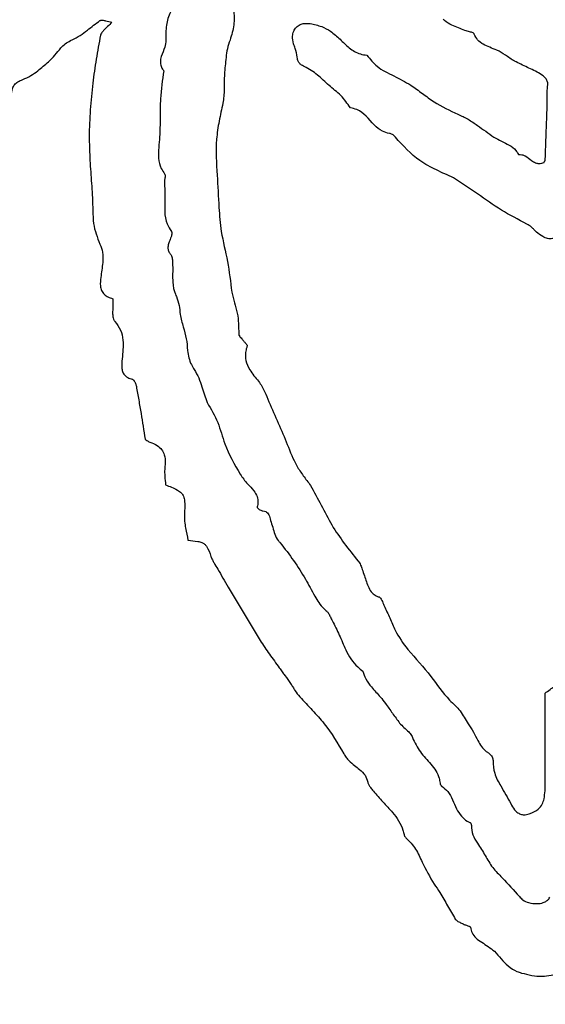
# Model space of a CAD drawing. Units: millimetres. Extents: x 409 to 2394, y 75 to 2541.
# Drawn here: x 1412 to 1413, y 231 to 234 of the extents above; entities that cross this region are included whole.
import ezdxf

# ---------------------------------------------------------------- set-up
doc = ezdxf.new("R2010")
doc.units = ezdxf.units.MM

msp = doc.modelspace()

# ---------------------------------------------------------------- linework, layer by layer
at = {"color": 7, "linetype": 'Continuous', "lineweight": 25}
for radius in [39.5, 13, 12.4186]:
    msp.add_circle((1412.8768, 239.5679), radius, dxfattribs=at)
for points, knots in [([(1412.0753, 234.1072), (1412.0726, 234.1063), (1412.0683, 234.1046), (1412.0634, 234.1002), (1412.0605, 234.0944), (1412.06, 234.0869), (1412.0613, 234.0696), (1412.0653, 234.0475), (1412.0495, 234.0212), (1412.0407, 233.9911), (1412.0411, 233.966), (1412.0413, 233.953)], [0, 0, 0, 0, 0.04992, 0.083328, 0.116875, 0.164711, 0.218759, 0.435167, 0.545835, 0.764158, 1, 1, 1, 1]), ([(1412.2381, 234.0988), (1412.2321, 234.0885), (1412.2201, 234.0679), (1412.2175, 234.0306), (1412.2209, 233.992), (1412.2126, 233.9663), (1412.2084, 233.9531)], [0, 0, 0, 0, 0.233858, 0.467016, 0.72863, 1, 1, 1, 1]), ([(1411.556, 233.9802), (1411.5654, 233.9895), (1411.5841, 234.0079), (1411.6277, 234.0344), (1411.656, 234.0589), (1411.6745, 234.0749)], [0, 0, 0, 0, 0.259748, 0.518087, 1, 1, 1, 1]), ([(1411.7974, 233.954), (1411.8045, 233.9575), (1411.8185, 233.9646), (1411.8413, 233.9831), (1411.8586, 233.9958), (1411.8695, 234.0039)], [0, 0, 0, 0, 0.26754, 0.533719, 1, 1, 1, 1]), ([(1411.8695, 234.0039), (1411.8703, 234.0042), (1411.8722, 234.0051), (1411.8775, 234.005), (1411.8869, 234.0027), (1411.8953, 234.001), (1411.9007, 233.9999)], [0, 0, 0, 0, 0.07854, 0.200105, 0.478831, 1, 1, 1, 1]), ([(1411.9007, 233.9999), (1411.897, 233.996), (1411.89, 233.9887), (1411.8803, 233.9798), (1411.8735, 233.9724), (1411.8719, 233.9676), (1411.8712, 233.9658)], [0, 0, 0, 0, 0.3478772, 0.6675136, 0.8734038, 1, 1, 1, 1]), ([(1412.3737, 233.9437), (1412.3724, 233.9503), (1412.3701, 233.9611), (1412.3735, 233.9764), (1412.3805, 233.9872), (1412.3905, 233.994), (1412.4031, 233.9976), (1412.4121, 233.9966), (1412.4175, 233.996)], [0, 0, 0, 0, 0.2357086, 0.3913671, 0.5480952, 0.6830177, 0.8116321, 1, 1, 1, 1]), ([(1412.4175, 233.996), (1412.4225, 233.9949), (1412.4325, 233.9929), (1412.4508, 233.9877), (1412.4628, 233.9809), (1412.4703, 233.9766)], [0, 0, 0, 0, 0.27051, 0.541179, 1, 1, 1, 1]), ([(1412.8202, 233.9784), (1412.8146, 233.9808), (1412.8034, 233.9855), (1412.7851, 233.9925), (1412.7714, 233.9999), (1412.7651, 234.0064), (1412.764, 234.0076)], [0, 0, 0, 0, 0.285602, 0.570954, 0.924097, 1, 1, 1, 1]), ([(1411.8712, 233.9658), (1411.8672, 233.9451), (1411.8611, 233.9141), (1411.8549, 233.8724), (1411.8525, 233.8514), (1411.8512, 233.8409)], [0, 0, 0, 0, 0.499423, 0.749637, 1, 1, 1, 1]), ([(1412.4703, 233.9766), (1412.4787, 233.9696), (1412.4954, 233.9556), (1412.5181, 233.9322), (1412.5425, 233.917), (1412.5594, 233.9146), (1412.5652, 233.9138)], [0, 0, 0, 0, 0.282526, 0.563783, 0.848711, 1, 1, 1, 1]), ([(1412.8445, 233.9689), (1412.8442, 233.9694), (1412.8435, 233.9706), (1412.8395, 233.9732), (1412.8313, 233.9749), (1412.8242, 233.9771), (1412.8202, 233.9784)], [0, 0, 0, 0, 0.0658866, 0.1592852, 0.5275666, 1, 1, 1, 1]), ([(1412.9034, 233.9273), (1412.8972, 233.9296), (1412.8852, 233.9341), (1412.8676, 233.9415), (1412.8526, 233.9529), (1412.8472, 233.9637), (1412.8445, 233.9689)], [0, 0, 0, 0, 0.265047, 0.514591, 0.766673, 1, 1, 1, 1]), ([(1411.7357, 233.8966), (1411.7414, 233.9024), (1411.7527, 233.9139), (1411.7685, 233.935), (1411.7845, 233.9484), (1411.7958, 233.9533), (1411.7974, 233.954)], [0, 0, 0, 0, 0.285207, 0.568774, 0.93534, 1, 1, 1, 1]), ([(1412.0413, 233.953), (1412.0406, 233.9467), (1412.039, 233.9318), (1412.0297, 233.9143), (1412.0263, 233.8975), (1412.0282, 233.8852), (1412.0323, 233.8777), (1412.0352, 233.8741), (1412.0356, 233.8735)], [0, 0, 0, 0, 0.226362, 0.536112, 0.700257, 0.836975, 0.973484, 1, 1, 1, 1]), ([(1412.2084, 233.9531), (1412.2059, 233.9457), (1412.201, 233.9309), (1412.1969, 233.901), (1412.1951, 233.8789), (1412.194, 233.8644)], [0, 0, 0, 0, 0.258924, 0.517212, 1, 1, 1, 1]), ([(1412.5219, 233.7767), (1412.5141, 233.7879), (1412.4985, 233.8102), (1412.4655, 233.8344), (1412.4371, 233.8634), (1412.4112, 233.88), (1412.3932, 233.8884), (1412.3872, 233.8949), (1412.3842, 233.9019), (1412.3828, 233.9143), (1412.3798, 233.9284), (1412.3754, 233.9396), (1412.3737, 233.9437)], [0, 0, 0, 0, 0.1762582, 0.3505144, 0.5246014, 0.7013196, 0.7447891, 0.7788065, 0.8128576, 0.8429114, 0.9420552, 1, 1, 1, 1]), ([(1412.5652, 233.9138), (1412.5734, 233.9034), (1412.592, 233.8798), (1412.6358, 233.8605), (1412.6649, 233.8441), (1412.6794, 233.8359)], [0, 0, 0, 0, 0.281203, 0.640029, 1, 1, 1, 1]), ([(1412.9496, 233.8983), (1412.9454, 233.9007), (1412.9372, 233.9057), (1412.9228, 233.9168), (1412.911, 233.9232), (1412.9034, 233.9273)], [0, 0, 0, 0, 0.2645699, 0.528597, 1, 1, 1, 1]), ([(1411.6688, 233.8505), (1411.6757, 233.8536), (1411.6896, 233.8598), (1411.7116, 233.876), (1411.7265, 233.8887), (1411.7357, 233.8966)], [0, 0, 0, 0, 0.277895, 0.554631, 1, 1, 1, 1]), ([(1413.0165, 233.8655), (1413.011, 233.8684), (1413, 233.8743), (1412.9773, 233.8846), (1412.9606, 233.8928), (1412.9496, 233.8983)], [0, 0, 0, 0, 0.251385, 0.502662, 1, 1, 1, 1]), ([(1412.0356, 233.8735), (1412.0321, 233.849), (1412.0261, 233.8082), (1412.027, 233.7504), (1412.0256, 233.7174), (1412.025, 233.7009)], [0, 0, 0, 0, 0.427971, 0.714009, 1, 1, 1, 1]), ([(1412.194, 233.8644), (1412.1936, 233.8578), (1412.1928, 233.8447), (1412.1939, 233.8193), (1412.1916, 233.8007), (1412.1901, 233.7886)], [0, 0, 0, 0, 0.260583, 0.520767, 1, 1, 1, 1]), ([(1413.0295, 233.6406), (1413.0306, 233.6736), (1413.0322, 233.723), (1413.0351, 233.7855), (1413.0338, 233.8204), (1413.0375, 233.8435), (1413.0288, 233.8568), (1413.0214, 233.862), (1413.0165, 233.8655)], [0, 0, 0, 0, 0.426687, 0.640031, 0.802962, 0.884866, 0.924487, 1, 1, 1, 1]), ([(1411.6389, 233.8096), (1411.6394, 233.8156), (1411.6403, 233.8252), (1411.6467, 233.8373), (1411.6563, 233.8454), (1411.6643, 233.8487), (1411.6688, 233.8505)], [0, 0, 0, 0, 0.326407, 0.531638, 0.737033, 1, 1, 1, 1]), ([(1411.8512, 233.8409), (1411.8488, 233.8179), (1411.8451, 233.7832), (1411.8421, 233.7368), (1411.8418, 233.7136), (1411.8416, 233.7019)], [0, 0, 0, 0, 0.499423, 0.749551, 1, 1, 1, 1]), ([(1412.6794, 233.8359), (1412.6895, 233.8287), (1412.7096, 233.8142), (1412.7482, 233.7854), (1412.7806, 233.7699), (1412.8018, 233.7598)], [0, 0, 0, 0, 0.257481, 0.514953, 1, 1, 1, 1]), ([(1412.1901, 233.7886), (1412.1866, 233.7731), (1412.1795, 233.7421), (1412.1698, 233.6797), (1412.173, 233.6325), (1412.1751, 233.6012)], [0, 0, 0, 0, 0.252238, 0.504594, 1, 1, 1, 1]), ([(1412.6236, 233.7098), (1412.6173, 233.7115), (1412.6021, 233.7155), (1412.5751, 233.7393), (1412.5535, 233.7698), (1412.5276, 233.7755), (1412.5219, 233.7767)], [0, 0, 0, 0, 0.155552, 0.372125, 0.860808, 1, 1, 1, 1]), ([(1412.8018, 233.7598), (1412.8108, 233.7558), (1412.8289, 233.7478), (1412.8594, 233.7263), (1412.8816, 233.7104), (1412.8959, 233.7001)], [0, 0, 0, 0, 0.2641638, 0.5273518, 1, 1, 1, 1]), ([(1412.6393, 233.7002), (1412.638, 233.7017), (1412.6346, 233.7055), (1412.6289, 233.7087), (1412.6247, 233.7096), (1412.6236, 233.7098)], [0, 0, 0, 0, 0.318909, 0.814932, 1, 1, 1, 1]), ([(1411.8416, 233.7019), (1411.8418, 233.6886), (1411.8423, 233.6554), (1411.8461, 233.6022), (1411.8487, 233.5624), (1411.85, 233.5425)], [0, 0, 0, 0, 0.249697, 0.624818, 1, 1, 1, 1]), ([(1412.025, 233.7009), (1412.0241, 233.6917), (1412.0224, 233.6733), (1412.0212, 233.6456), (1412.0266, 233.6216), (1412.0348, 233.6092), (1412.0379, 233.6046)], [0, 0, 0, 0, 0.280378, 0.556536, 0.835527, 1, 1, 1, 1]), ([(1412.7908, 233.5942), (1412.7758, 233.6009), (1412.7458, 233.6143), (1412.6901, 233.6437), (1412.6592, 233.6781), (1412.6393, 233.7002)], [0, 0, 0, 0, 0.262722, 0.525802, 1, 1, 1, 1]), ([(1412.8959, 233.7001), (1412.9024, 233.6966), (1412.9155, 233.6894), (1412.936, 233.6805), (1412.952, 233.6687), (1412.958, 233.6585), (1412.9602, 233.6547)], [0, 0, 0, 0, 0.278479, 0.555901, 0.836368, 1, 1, 1, 1]), ([(1412.9602, 233.6547), (1412.9631, 233.6549), (1412.969, 233.6552), (1412.9808, 233.6501), (1412.9913, 233.6411), (1413.0028, 233.6335), (1413.0122, 233.6309), (1413.02, 233.6316), (1413.0245, 233.6337), (1413.0265, 233.6346)], [0, 0, 0, 0, 0.1183194, 0.2358378, 0.516871, 0.6888694, 0.7992266, 0.9102597, 1, 1, 1, 1]), ([(1413.0265, 233.6346), (1413.0269, 233.6354), (1413.0277, 233.6367), (1413.0287, 233.6385), (1413.0294, 233.6397), (1413.0295, 233.6404), (1413.0295, 233.6406)], [0, 0, 0, 0, 0.394299, 0.692986, 0.91199, 1, 1, 1, 1]), ([(1412.0379, 233.6046), (1412.0384, 233.6038), (1412.0395, 233.6018), (1412.0396, 233.5962), (1412.0373, 233.587), (1412.0383, 233.5675), (1412.0401, 233.5298), (1412.0351, 233.4864), (1412.0515, 233.4609), (1412.0556, 233.4545)], [0, 0, 0, 0, 0.017654, 0.044312, 0.105385, 0.203771, 0.420534, 0.854683, 1, 1, 1, 1]), ([(1412.1751, 233.6012), (1412.1764, 233.5732), (1412.1786, 233.5243), (1412.1846, 233.4487), (1412.2035, 233.3765), (1412.2098, 233.3234), (1412.213, 233.2968)], [0, 0, 0, 0, 0.273881, 0.47797, 0.738733, 1, 1, 1, 1]), ([(1412.9818, 233.4739), (1412.9593, 233.4856), (1412.9145, 233.5088), (1412.8533, 233.5527), (1412.8116, 233.5804), (1412.7908, 233.5942)], [0, 0, 0, 0, 0.335621, 0.66781, 1, 1, 1, 1]), ([(1411.85, 233.5425), (1411.8504, 233.5313), (1411.8511, 233.5088), (1411.8516, 233.4674), (1411.8626, 233.4392), (1411.8696, 233.4216)], [0, 0, 0, 0, 0.273169, 0.546419, 1, 1, 1, 1]), ([(1412.0556, 233.4545), (1412.0559, 233.454), (1412.0567, 233.4525), (1412.057, 233.4475), (1412.0555, 233.441), (1412.0533, 233.4357), (1412.0524, 233.4334)], [0, 0, 0, 0, 0.08534, 0.225038, 0.665813, 1, 1, 1, 1]), ([(1413.0066, 233.4531), (1413.0044, 233.4551), (1413, 233.4593), (1412.9927, 233.4673), (1412.9859, 233.4714), (1412.9818, 233.4739)], [0, 0, 0, 0, 0.278904, 0.557578, 1, 1, 1, 1]), ([(1413.0793, 233.4547), (1413.0731, 233.4493), (1413.0639, 233.4411), (1413.0483, 233.4351), (1413.0351, 233.4353), (1413.0205, 233.4414), (1413.0118, 233.4487), (1413.0066, 233.4531)], [0, 0, 0, 0, 0.295177, 0.442009, 0.590203, 0.756504, 1, 1, 1, 1]), ([(1412.0524, 233.4334), (1412.0509, 233.4298), (1412.0477, 233.4225), (1412.046, 233.4114), (1412.0487, 233.4015), (1412.0523, 233.3966), (1412.054, 233.3942)], [0, 0, 0, 0, 0.283685, 0.570741, 0.790422, 1, 1, 1, 1]), ([(1411.8696, 233.4216), (1411.8722, 233.4146), (1411.878, 233.3991), (1411.877, 233.3693), (1411.8737, 233.3476), (1411.8717, 233.3348)], [0, 0, 0, 0, 0.250905, 0.556251, 1, 1, 1, 1]), ([(1412.054, 233.3942), (1412.0551, 233.3924), (1412.058, 233.3873), (1412.0583, 233.3775), (1412.0597, 233.3555), (1412.0576, 233.3264), (1412.0624, 233.2986), (1412.068, 233.2869), (1412.069, 233.2849)], [0, 0, 0, 0, 0.0563055, 0.1565005, 0.2555989, 0.6527702, 0.939557, 1, 1, 1, 1]), ([(1411.8717, 233.3348), (1411.8708, 233.3275), (1411.8695, 233.316), (1411.8732, 233.3004), (1411.8804, 233.2902), (1411.8908, 233.2831), (1411.8986, 233.2807), (1411.9029, 233.2794)], [0, 0, 0, 0, 0.309109, 0.485258, 0.663074, 0.816143, 1, 1, 1, 1]), ([(1411.9029, 233.2794), (1411.903, 233.273), (1411.9033, 233.26), (1411.9022, 233.2434), (1411.9034, 233.2308), (1411.9057, 233.2239), (1411.9079, 233.2211), (1411.9086, 233.2203)], [0, 0, 0, 0, 0.317301, 0.647416, 0.825672, 0.946964, 1, 1, 1, 1]), ([(1412.069, 233.2849), (1412.0716, 233.2773), (1412.0769, 233.2622), (1412.0782, 233.235), (1412.0834, 233.2166), (1412.0865, 233.2058)], [0, 0, 0, 0, 0.29562, 0.586428, 1, 1, 1, 1]), ([(1412.213, 233.2968), (1412.2151, 233.2875), (1412.2194, 233.269), (1412.2307, 233.2335), (1412.2309, 233.206), (1412.231, 233.188)], [0, 0, 0, 0, 0.257935, 0.515571, 1, 1, 1, 1]), ([(1411.9086, 233.2203), (1411.914, 233.213), (1411.9249, 233.1985), (1411.9316, 233.1642), (1411.9291, 233.1391), (1411.9275, 233.1228)], [0, 0, 0, 0, 0.260091, 0.5203852, 1, 1, 1, 1]), ([(1412.0865, 233.2058), (1412.0895, 233.1957), (1412.0955, 233.1755), (1412.0975, 233.142), (1412.1032, 233.114), (1412.1126, 233.0989), (1412.1152, 233.0947)], [0, 0, 0, 0, 0.273587, 0.544287, 0.872697, 1, 1, 1, 1]), ([(1412.231, 233.188), (1412.231, 233.1873), (1412.231, 233.1857), (1412.2332, 233.181), (1412.2381, 233.1762), (1412.2418, 233.1718), (1412.2433, 233.17)], [0, 0, 0, 0, 0.085222, 0.216297, 0.689778, 1, 1, 1, 1]), ([(1412.2433, 233.17), (1412.2448, 233.1682), (1412.2473, 233.1653), (1412.2505, 233.1618), (1412.2523, 233.1596), (1412.2531, 233.1579), (1412.2533, 233.1571), (1412.2533, 233.1566), (1412.2532, 233.1564), (1412.2532, 233.1562), (1412.253, 233.1559), (1412.2526, 233.1545), (1412.2507, 233.1491), (1412.2479, 233.1368), (1412.2488, 233.1163), (1412.2609, 233.0902), (1412.2746, 233.0738), (1412.2826, 233.0641)], [0, 0, 0, 0, 0.0603747, 0.0929437, 0.1196583, 0.1313647, 0.1383067, 0.1417688, 0.1434946, 0.1439253, 0.1456487, 0.1525401, 0.1801103, 0.2907782, 0.4692947, 0.687, 1, 1, 1, 1]), ([(1411.9275, 233.1228), (1411.9266, 233.1143), (1411.9255, 233.1024), (1411.9287, 233.0872), (1411.9342, 233.0788), (1411.9428, 233.0728), (1411.9495, 233.0709), (1411.9534, 233.0698)], [0, 0, 0, 0, 0.386316, 0.539093, 0.693622, 0.82457, 1, 1, 1, 1]), ([(1412.1152, 233.0947), (1412.1194, 233.0875), (1412.1277, 233.0733), (1412.1368, 233.0437), (1412.1442, 233.0224), (1412.149, 233.0088)], [0, 0, 0, 0, 0.266756, 0.532025, 1, 1, 1, 1]), ([(1411.9534, 233.0698), (1411.954, 233.0696), (1411.9556, 233.0689), (1411.959, 233.0653), (1411.9623, 233.0592), (1411.9637, 233.0535), (1411.9644, 233.0509)], [0, 0, 0, 0, 0.08422, 0.22336, 0.636182, 1, 1, 1, 1]), ([(1411.9644, 233.0509), (1411.9665, 233.0391), (1411.9707, 233.0155), (1411.9783, 232.9697), (1411.9838, 232.9358), (1411.9874, 232.9136)], [0, 0, 0, 0, 0.25807, 0.516137, 1, 1, 1, 1]), ([(1412.2826, 233.0641), (1412.2857, 233.0599), (1412.2918, 233.0515), (1412.3004, 233.0334), (1412.306, 233.0198), (1412.3097, 233.0109)], [0, 0, 0, 0, 0.259841, 0.518972, 1, 1, 1, 1]), ([(1412.149, 233.0088), (1412.159, 232.9918), (1412.179, 232.9578), (1412.1954, 232.8906), (1412.2201, 232.8478), (1412.2351, 232.822)], [0, 0, 0, 0, 0.285044, 0.569383, 1, 1, 1, 1]), ([(1412.3097, 233.0109), (1412.3261, 232.974), (1412.3508, 232.9186), (1412.3759, 232.8519), (1412.3992, 232.8179), (1412.4117, 232.8014), (1412.418, 232.7931)], [0, 0, 0, 0, 0.497551, 0.746235, 0.872454, 1, 1, 1, 1]), ([(1411.9874, 232.9136), (1411.9887, 232.9125), (1411.9911, 232.9104), (1411.995, 232.9076), (1411.9978, 232.9064), (1411.9992, 232.9059)], [0, 0, 0, 0, 0.36152, 0.676153, 1, 1, 1, 1]), ([(1411.9992, 232.9059), (1412.0061, 232.9033), (1412.0179, 232.8988), (1412.031, 232.8866), (1412.0387, 232.871), (1412.0403, 232.8549), (1412.0391, 232.8442), (1412.0387, 232.8402)], [0, 0, 0, 0, 0.253685, 0.433972, 0.614747, 0.85714, 1, 1, 1, 1]), ([(1412.0387, 232.8402), (1412.0384, 232.8362), (1412.0377, 232.8283), (1412.0388, 232.813), (1412.0398, 232.8017), (1412.0404, 232.7944)], [0, 0, 0, 0, 0.260366, 0.520229, 1, 1, 1, 1]), ([(1412.2351, 232.822), (1412.241, 232.8134), (1412.2517, 232.7982), (1412.2697, 232.7814), (1412.2794, 232.7648), (1412.282, 232.7498), (1412.2801, 232.7408), (1412.2793, 232.7367)], [0, 0, 0, 0, 0.310121, 0.552879, 0.726458, 0.873905, 1, 1, 1, 1]), ([(1412.0404, 232.7944), (1412.0509, 232.7904), (1412.0656, 232.7847), (1412.0817, 232.7742), (1412.0884, 232.764), (1412.0917, 232.7448), (1412.0905, 232.7288), (1412.0896, 232.717)], [0, 0, 0, 0, 0.317144, 0.444914, 0.535964, 0.656998, 1, 1, 1, 1]), ([(1412.418, 232.7931), (1412.4274, 232.776), (1412.4463, 232.7417), (1412.4811, 232.6721), (1412.5176, 232.6263), (1412.5419, 232.5959)], [0, 0, 0, 0, 0.251786, 0.503505, 1, 1, 1, 1]), ([(1412.2793, 232.7367), (1412.2793, 232.7366), (1412.2792, 232.7363), (1412.2796, 232.7353), (1412.2816, 232.7326), (1412.2853, 232.7297), (1412.29, 232.727), (1412.2953, 232.7269), (1412.3009, 232.7255), (1412.3063, 232.7217), (1412.3111, 232.7138), (1412.3129, 232.7067), (1412.3142, 232.7017)], [0, 0, 0, 0, 0.006716, 0.018085, 0.055941, 0.197341, 0.277029, 0.348041, 0.489523, 0.586958, 0.706218, 1, 1, 1, 1]), ([(1412.0896, 232.717), (1412.0896, 232.7111), (1412.0896, 232.6993), (1412.0936, 232.6771), (1412.0967, 232.6607), (1412.0987, 232.6501)], [0, 0, 0, 0, 0.260832, 0.521078, 1, 1, 1, 1]), ([(1412.3142, 232.7017), (1412.316, 232.6957), (1412.3195, 232.6837), (1412.3248, 232.6658), (1412.3311, 232.6517), (1412.3373, 232.6453), (1412.3391, 232.6434)], [0, 0, 0, 0, 0.293133, 0.586245, 0.881199, 1, 1, 1, 1]), ([(1412.0987, 232.6501), (1412.1073, 232.6493), (1412.1196, 232.6482), (1412.1343, 232.6451), (1412.1424, 232.6406), (1412.1518, 232.6287), (1412.1556, 232.617), (1412.1586, 232.6078)], [0, 0, 0, 0, 0.313809, 0.448625, 0.546072, 0.6437, 1, 1, 1, 1]), ([(1412.3391, 232.6434), (1412.351, 232.6281), (1412.3745, 232.5977), (1412.4043, 232.551), (1412.4273, 232.5079), (1412.4445, 232.4782), (1412.4576, 232.4673), (1412.4604, 232.4651)], [0, 0, 0, 0, 0.268639, 0.53219, 0.766271, 0.951442, 1, 1, 1, 1]), ([(1412.1586, 232.6078), (1412.1598, 232.6049), (1412.1622, 232.5991), (1412.1682, 232.5881), (1412.1731, 232.58), (1412.1763, 232.5747)], [0, 0, 0, 0, 0.2504255, 0.5006661, 1, 1, 1, 1]), ([(1412.5419, 232.5959), (1412.5444, 232.5926), (1412.5493, 232.5859), (1412.5531, 232.5723), (1412.5565, 232.563), (1412.5585, 232.5575)], [0, 0, 0, 0, 0.293884, 0.582185, 1, 1, 1, 1]), ([(1412.1763, 232.5747), (1412.1855, 232.5592), (1412.2083, 232.5204), (1412.2448, 232.4583), (1412.2727, 232.4121), (1412.2867, 232.389)], [0, 0, 0, 0, 0.249995, 0.624988, 1, 1, 1, 1]), ([(1412.5585, 232.5575), (1412.5617, 232.547), (1412.5665, 232.5313), (1412.577, 232.5129), (1412.5874, 232.5054), (1412.5941, 232.5032), (1412.5966, 232.5023)], [0, 0, 0, 0, 0.471424, 0.707716, 0.887119, 1, 1, 1, 1]), ([(1412.5966, 232.5023), (1412.5973, 232.5021), (1412.5988, 232.5014), (1412.603, 232.4965), (1412.6056, 232.4885), (1412.6086, 232.4819), (1412.6097, 232.4793)], [0, 0, 0, 0, 0.0746744, 0.1873677, 0.6879259, 1, 1, 1, 1]), ([(1412.6097, 232.4793), (1412.6148, 232.4688), (1412.6249, 232.4477), (1412.6405, 232.4074), (1412.6594, 232.3819), (1412.6713, 232.3658)], [0, 0, 0, 0, 0.271126, 0.54199, 1, 1, 1, 1]), ([(1412.4604, 232.4651), (1412.4621, 232.4633), (1412.4662, 232.459), (1412.4695, 232.45), (1412.4728, 232.4438), (1412.4744, 232.4407)], [0, 0, 0, 0, 0.254906, 0.627536, 1, 1, 1, 1]), ([(1412.4744, 232.4407), (1412.4809, 232.4283), (1412.4939, 232.4035), (1412.51, 232.3607), (1412.5304, 232.3271), (1412.55, 232.3128), (1412.5547, 232.3093)], [0, 0, 0, 0, 0.269982, 0.538696, 0.889998, 1, 1, 1, 1]), ([(1412.2867, 232.389), (1412.2946, 232.3769), (1412.3066, 232.3587), (1412.324, 232.3355), (1412.3325, 232.3237), (1412.3368, 232.3178)], [0, 0, 0, 0, 0.499456, 0.749729, 1, 1, 1, 1]), ([(1412.6713, 232.3658), (1412.692, 232.3427), (1412.7302, 232.3), (1412.7694, 232.2415), (1412.8049, 232.2112), (1412.8186, 232.1886), (1412.8255, 232.1774), (1412.829, 232.1718)], [0, 0, 0, 0, 0.370523, 0.684515, 0.841395, 0.92049, 1, 1, 1, 1]), ([(1412.3368, 232.3178), (1412.3392, 232.3144), (1412.3441, 232.3075), (1412.3539, 232.2939), (1412.3612, 232.2836), (1412.366, 232.2767)], [0, 0, 0, 0, 0.25, 0.499999, 1, 1, 1, 1]), ([(1412.5547, 232.3093), (1412.5568, 232.3023), (1412.5613, 232.2871), (1412.5786, 232.265), (1412.5923, 232.2501), (1412.6002, 232.2415)], [0, 0, 0, 0, 0.265542, 0.575243, 1, 1, 1, 1]), ([(1413.0291, 232.2515), (1413.0377, 232.2579), (1413.0548, 232.2708), (1413.0848, 232.2928), (1413.1055, 232.3093), (1413.1178, 232.3191)], [0, 0, 0, 0, 0.288099, 0.576195, 1, 1, 1, 1]), ([(1412.366, 232.2767), (1412.368, 232.2737), (1412.372, 232.2678), (1412.3792, 232.2557), (1412.3858, 232.2475), (1412.3902, 232.242)], [0, 0, 0, 0, 0.253062, 0.506021, 1, 1, 1, 1]), ([(1413.0267, 231.9765), (1413.0276, 231.9834), (1413.0294, 231.9972), (1413.0287, 232.0387), (1413.0295, 232.1234), (1413.0293, 232.2013), (1413.0291, 232.2515)], [0, 0, 0, 0, 0.075719, 0.151129, 0.45269, 1, 1, 1, 1]), ([(1412.3902, 232.242), (1412.401, 232.2306), (1412.4227, 232.2077), (1412.4649, 232.1609), (1412.4889, 232.1206), (1412.5049, 232.0938)], [0, 0, 0, 0, 0.250563, 0.501204, 1, 1, 1, 1]), ([(1412.6002, 232.2415), (1412.6046, 232.236), (1412.6155, 232.2223), (1412.6313, 232.1991), (1412.6439, 232.1821), (1412.6502, 232.1737)], [0, 0, 0, 0, 0.249619, 0.624838, 1, 1, 1, 1]), ([(1412.6502, 232.1737), (1412.6538, 232.1698), (1412.6613, 232.1618), (1412.6729, 232.1523), (1412.6807, 232.1433), (1412.6828, 232.1378), (1412.6834, 232.1361)], [0, 0, 0, 0, 0.310748, 0.6480242, 0.8896093, 1, 1, 1, 1]), ([(1412.829, 232.1718), (1412.8337, 232.1648), (1412.8431, 232.1508), (1412.8547, 232.1247), (1412.8679, 232.1052), (1412.8798, 232.0971), (1412.8818, 232.0958)], [0, 0, 0, 0, 0.271971, 0.541994, 0.924475, 1, 1, 1, 1]), ([(1412.6834, 232.1361), (1412.6896, 232.123), (1412.7019, 232.0973), (1412.7331, 232.0678), (1412.7516, 232.0397), (1412.7547, 232.0216), (1412.7554, 232.0174)], [0, 0, 0, 0, 0.3065727, 0.6054244, 0.9082416, 1, 1, 1, 1]), ([(1412.5049, 232.0938), (1412.5068, 232.0906), (1412.5105, 232.0841), (1412.5199, 232.0736), (1412.5278, 232.0671), (1412.5328, 232.0631)], [0, 0, 0, 0, 0.270132, 0.539537, 1, 1, 1, 1]), ([(1412.8818, 232.0958), (1412.8838, 232.094), (1412.8887, 232.0899), (1412.893, 232.0828), (1412.8934, 232.0777), (1412.8936, 232.0761)], [0, 0, 0, 0, 0.34146, 0.793452, 1, 1, 1, 1]), ([(1412.8936, 232.0761), (1412.8941, 232.0648), (1412.8953, 232.0411), (1412.9166, 232.0051), (1412.9312, 231.9793), (1412.9398, 231.9641)], [0, 0, 0, 0, 0.274336, 0.572296, 1, 1, 1, 1]), ([(1412.5328, 232.0631), (1412.5371, 232.0598), (1412.5471, 232.0523), (1412.5615, 232.0391), (1412.5654, 232.0261), (1412.5672, 232.02)], [0, 0, 0, 0, 0.283383, 0.663113, 1, 1, 1, 1]), ([(1412.5672, 232.02), (1412.568, 232.0175), (1412.5695, 232.0124), (1412.5751, 232.0048), (1412.5793, 231.9997), (1412.5818, 231.9965)], [0, 0, 0, 0, 0.28659, 0.569626, 1, 1, 1, 1]), ([(1412.7554, 232.0174), (1412.7556, 232.0164), (1412.7562, 232.0139), (1412.758, 232.0112), (1412.7597, 232.0098), (1412.7602, 232.0095)], [0, 0, 0, 0, 0.324163, 0.814834, 1, 1, 1, 1]), ([(1412.5818, 231.9965), (1412.5899, 231.987), (1412.6061, 231.9681), (1412.6363, 231.9378), (1412.6558, 231.9081), (1412.6609, 231.8869), (1412.6618, 231.883)], [0, 0, 0, 0, 0.265523, 0.530441, 0.912123, 1, 1, 1, 1]), ([(1412.7602, 232.0095), (1412.7657, 232.0049), (1412.7842, 231.9893), (1412.7934, 231.9579), (1412.8093, 231.9313), (1412.8224, 231.9198), (1412.8309, 231.916), (1412.8334, 231.9149)], [0, 0, 0, 0, 0.172222, 0.582959, 0.777486, 0.932618, 1, 1, 1, 1]), ([(1412.9398, 231.9641), (1412.9426, 231.9584), (1412.9473, 231.9493), (1412.9574, 231.9398), (1412.9671, 231.935), (1412.9787, 231.9341), (1412.994, 231.9388), (1413.0101, 231.9472), (1413.0224, 231.9615), (1413.0253, 231.9716), (1413.0267, 231.9765)], [0, 0, 0, 0, 0.160394, 0.259186, 0.342327, 0.42581, 0.538012, 0.735347, 0.869378, 1, 1, 1, 1]), ([(1412.8334, 231.9149), (1412.8337, 231.9147), (1412.8346, 231.9141), (1412.836, 231.912), (1412.837, 231.9094), (1412.8371, 231.9073), (1412.8372, 231.9066)], [0, 0, 0, 0, 0.120097, 0.329076, 0.790877, 1, 1, 1, 1]), ([(1412.8372, 231.9066), (1412.8379, 231.8984), (1412.8393, 231.8818), (1412.8555, 231.8569), (1412.8666, 231.8391), (1412.8732, 231.8286)], [0, 0, 0, 0, 0.2792924, 0.5698107, 1, 1, 1, 1]), ([(1412.6618, 231.883), (1412.6621, 231.8821), (1412.6626, 231.8803), (1412.664, 231.8774), (1412.6656, 231.8758), (1412.6665, 231.8748)], [0, 0, 0, 0, 0.291737, 0.581797, 1, 1, 1, 1]), ([(1412.6665, 231.8748), (1412.6756, 231.8654), (1412.6936, 231.8468), (1412.712, 231.8028), (1412.7291, 231.773), (1412.7399, 231.7541)], [0, 0, 0, 0, 0.2709374, 0.5386034, 1, 1, 1, 1]), ([(1412.8732, 231.8286), (1412.8792, 231.8179), (1412.8912, 231.7967), (1412.9247, 231.7638), (1412.9475, 231.7382), (1412.9622, 231.7216)], [0, 0, 0, 0, 0.262674, 0.524005, 1, 1, 1, 1]), ([(1412.7399, 231.7541), (1412.7452, 231.7469), (1412.7582, 231.7288), (1412.7748, 231.6974), (1412.7885, 231.6745), (1412.7953, 231.663)], [0, 0, 0, 0, 0.249641, 0.624857, 1, 1, 1, 1]), ([(1412.9622, 231.7216), (1412.965, 231.7186), (1412.9715, 231.7114), (1412.9879, 231.7046), (1413.0064, 231.7023), (1413.0227, 231.7047), (1413.0327, 231.7094), (1413.0386, 231.7145), (1413.0404, 231.7184), (1413.0412, 231.7201)], [0, 0, 0, 0, 0.138098, 0.322011, 0.5718548, 0.7483197, 0.8550604, 0.9361762, 1, 1, 1, 1]), ([(1412.7953, 231.663), (1412.7967, 231.6614), (1412.8005, 231.6572), (1412.8091, 231.6535), (1412.8153, 231.6506), (1412.8185, 231.6491)], [0, 0, 0, 0, 0.2401276, 0.6179492, 1, 1, 1, 1]), ([(1412.8185, 231.6491), (1412.8209, 231.6481), (1412.8249, 231.6465), (1412.8296, 231.6452), (1412.8322, 231.6441), (1412.8335, 231.6433), (1412.8343, 231.6426), (1412.8346, 231.6421), (1412.8346, 231.6419), (1412.8346, 231.6418)], [0, 0, 0, 0, 0.436181, 0.705043, 0.808018, 0.911747, 0.95282, 0.985781, 1, 1, 1, 1]), ([(1412.8346, 231.6418), (1412.8357, 231.6367), (1412.8379, 231.6264), (1412.8487, 231.6127), (1412.8702, 231.599), (1412.8864, 231.5872), (1412.8974, 231.5792)], [0, 0, 0, 0, 0.172708, 0.346011, 0.556423, 1, 1, 1, 1]), ([(1412.8974, 231.5792), (1412.903, 231.5725), (1412.9142, 231.5591), (1412.9324, 231.54), (1412.951, 231.5279), (1412.9635, 231.5238), (1412.9675, 231.5225)], [0, 0, 0, 0, 0.287545, 0.575737, 0.86584, 1, 1, 1, 1]), ([(1412.9675, 231.5225), (1412.9764, 231.5202), (1412.9941, 231.5158), (1413.0282, 231.5124), (1413.0524, 231.5182), (1413.0677, 231.5219)], [0, 0, 0, 0, 0.271757, 0.539209, 1, 1, 1, 1])]:
    msp.add_open_spline(points, degree=3, knots=knots, dxfattribs=at)

doc.saveas('drawing.dxf')
